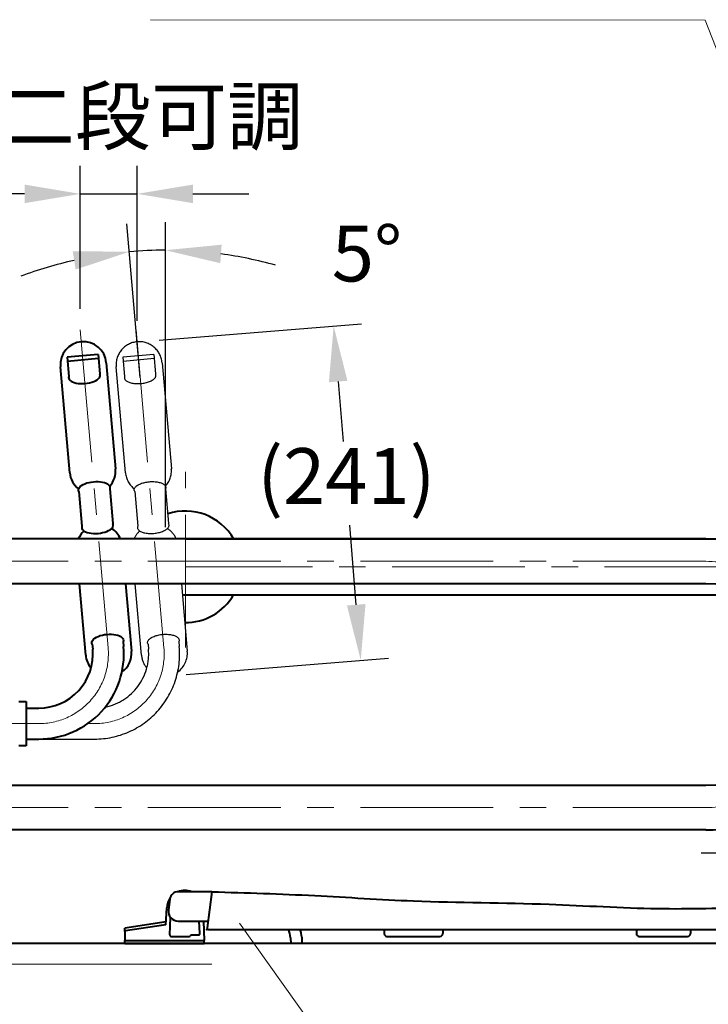
# Model space of a CAD drawing. Units: millimetres. Extents: x 11168 to 20891, y -2072 to 1370.
# Drawn here: x 18727 to 19221, y -1424 to -718 of the extents above; entities that cross this region are included whole.
import ezdxf

# ---------------------------------------------------------------- set-up
doc = ezdxf.new("R2010")
doc.units = ezdxf.units.MM
doc.header["$LTSCALE"] = 3
doc.linetypes.add('CENTER', pattern=[50.8, 31.75, -6.35, 6.35, -6.35])
doc.linetypes.add('HIDDEN', pattern=[9.525, 6.35, -3.175])
doc.layers.get('0').update_dxf_attribs({"lineweight": 40})
for name, color, linetype, lineweight in [('BODY', 7, 'Continuous', 40), ('CEN', 1, 'CENTER', 9), ('DIM', 2, 'Continuous', 13), ('FITTING', 6, 'Continuous', 20)]:
    doc.layers.add(name, color=color, linetype=linetype, lineweight=lineweight)
doc.layers.add('Seat', color=3, linetype='Continuous')
doc.styles.add('AD', font='txt.shx', dxfattribs={"height": 40, "bigfont": 'chineset.shx'})
doc.dimstyles.new('AD', dxfattribs={"dimtxt": 40, "dimasz": 40, "dimexe": 20, "dimexo": 15, "dimgap": 10, "dimtad": 1, "dimtih": 1, "dimtoh": 1, "dimdec": 0, "dimdsep": 46, "dimtxsty": 'AD', "dimcen": 2.5, "dimadec": 0, "dimazin": 0, "dimtfac": 1, "dimtdec": 0, "dimtmove": 0, "dimatfit": 3, "dimfxl": 1, "dimarcsym": 0})

# ---------------------------------------------------------------- blocks, each defined once
blk = doc.blocks.new('*D62')
at = {"layer": 'BODY', "color": 0, "lineweight": -2, "transparency": 16777216}
for p, q in [((19395.89, -1080.66), (19395.89, -1335.43)), ((19295.89, -1371.55), (19295.89, -1295.43)), ((19255.89, -1315.43), (19215.89, -1315.43)), ((19295.89, -1315.43), (19395.89, -1315.43)), ((19435.89, -1315.43), (19575.89, -1315.43))]:
    blk.add_line(p, q, dxfattribs=at)
at = {"layer": 'BODY', "color": 0, "transparency": 16777216}
for points in [[(19255.89, -1308.76), (19255.89, -1322.1), (19295.89, -1315.43)], [(19435.89, -1308.76), (19435.89, -1322.1), (19395.89, -1315.43)]]:
    blk.add_solid(points, dxfattribs=at)
at = {"layer": 'Defpoints', "color": 0, "transparency": 16777216}
for p in [(19395.89, -1065.66), (19395.89, -1315.43), (19295.89, -1386.55)]:
    blk.add_point(p, dxfattribs=at)
at = {"layer": 'BODY', "color": 0, "transparency": 16777216, "insert": (19525.89, -1285.43), "char_height": 40, "attachment_point": 5, "style": 'AD'}
blk.add_mtext('100', dxfattribs=at)
blk = doc.blocks.new('*D75')
at = {"layer": 'Defpoints', "color": 0, "transparency": 16777216}
for p in [(18811.35, -842.66), (18770.59, -940.06), (18811.35, -948.7)]:
    blk.add_point(p, dxfattribs=at)
at = {"layer": 'DIM', "color": 0, "lineweight": -2, "transparency": 16777216}
for p, q in [((18770.59, -925.06), (18770.59, -822.66)), ((18811.35, -933.7), (18811.35, -822.66)), ((18730.59, -842.66), (18690.59, -842.66)), ((18770.59, -842.66), (18811.35, -842.66)), ((18851.35, -842.66), (18891.35, -842.66))]:
    blk.add_line(p, q, dxfattribs=at)
at = {"layer": 'DIM', "color": 0, "transparency": 16777216}
for points in [[(18730.59, -835.99), (18730.59, -849.32), (18770.59, -842.66)], [(18851.35, -835.99), (18851.35, -849.32), (18811.35, -842.66)]]:
    blk.add_solid(points, dxfattribs=at)
at = {"layer": 'DIM', "color": 0, "transparency": 16777216, "insert": (18790.97, -792.18), "char_height": 40, "attachment_point": 5, "style": 'AD'}
blk.add_mtext('40二段可調', dxfattribs=at)
blk = doc.blocks.new('*D78')
at = {"layer": 'BODY', "color": 0, "lineweight": -2, "transparency": 16777216}
for p, q in [((18827.05, -947.48), (18972.23, -935.72)), ((18955.53, -977.2), (18959.01, -1020.16)), ((18968.49, -1137.26), (18963.87, -1080.16)), ((18846.48, -1187.28), (18991.66, -1175.51))]:
    blk.add_line(p, q, dxfattribs=at)
at = {"layer": 'BODY', "color": 0, "transparency": 16777216}
for points in [[(18962.17, -976.66), (18948.88, -977.74), (18952.3, -937.33)], [(18975.14, -1136.72), (18961.85, -1137.8), (18971.72, -1177.13)]]:
    blk.add_solid(points, dxfattribs=at)
at = {"layer": 'Defpoints', "color": 0, "transparency": 16777216}
for p in [(18952.3, -937.33), (18812.1, -948.69), (18831.53, -1188.49)]:
    blk.add_point(p, dxfattribs=at)
at = {"layer": 'BODY', "color": 0, "transparency": 16777216, "insert": (18961.44, -1050.16), "char_height": 40, "attachment_point": 5, "style": 'AD'}
blk.add_mtext('(241)', dxfattribs=at)
blk = doc.blocks.new('*D82')
at = {"layer": 'Defpoints', "color": 0, "transparency": 16777216}
for p in [(18814.32, -883.55), (18814.9, -989.23), (18831.58, -1096.67), (18829.71, -1158.5), (18831.58, -1161.15)]:
    blk.add_point(p, dxfattribs=at)
at = {"layer": 'DIM', "color": 0, "lineweight": -2, "transparency": 16777216}
for p, q in [((18813.59, -974.28), (18803.96, -864.25)), ((18831.58, -1081.67), (18831.58, -863.04))]:
    blk.add_line(p, q, dxfattribs=at)
for start, end in [(90, 95), (74.55175, 82.27588), (102.72412, 110.44825)]:
    blk.add_arc((18831.58, -1179.98), 296.94, start, end, dxfattribs=at)
at = {"layer": 'DIM', "color": 0, "transparency": 16777216}
for points in [[(18871.04, -892.39), (18871.94, -879.09), (18831.58, -883.04)], [(18765.16, -883.75), (18767.21, -896.92), (18805.71, -884.17)]]:
    blk.add_solid(points, dxfattribs=at)
at = {"layer": 'DIM', "color": 0, "transparency": 16777216, "insert": (18976.19, -890.63), "char_height": 40, "attachment_point": 5, "style": 'AD'}
blk.add_mtext('5°', dxfattribs=at)

msp = doc.modelspace()

# ---------------------------------------------------------------- linework, layer by layer
for p, q in [((18761.18, -959.75), (18762.38, -973.58)), ((18783.29, -957.82), (18784.5, -971.64)), ((18763, -1042.62), (18756.35, -966.58)), ((18789.23, -963.7), (18795.88, -1039.74)), ((18769.6, -1056.04), (18771.78, -1081)), ((18791.71, -1054.1), (18793.9, -1079.07)), ((18774.45, -1173.43), (18769.96, -1122.17)), ((18803.09, -1122.17), (18807.32, -1170.55)), ((18801.29, -1163.55), (18801.61, -1167.18)), ((18779.17, -1165.48), (18779.49, -1169.11)), ((18726.39, -1206.6), (18731.69, -1206.6)), ((18731.69, -1206.6), (18731.69, -1238.4)), ((18731.69, -1238.4), (18726.39, -1238.4))]:
    msp.add_line(p, q)
at = {"ltscale": 2}
for p, q in [((18731.69, -1211.4), (18740.74, -1211.4)), ((18731.69, -1233.6), (18740.74, -1233.6))]:
    msp.add_line(p, q, dxfattribs=at)
at = {"color": 0}
msp.add_line((19288.03, -1380.06), (18716.68, -1380.06), dxfattribs=at)
for centre, radius, start, end in [((18772.79, -965.14), 16.5, 5, 185), ((18779.44, -1041.18), 16.5, 185, 232.21344), ((18779.44, -1041.18), 16.5, 317.78656, 5), ((18784.29, -1096.61), 16.5, 132.00413, 156.61655), ((18784.29, -1096.61), 16.5, 23.38345, 57.99587), ((18740.74, -1172.5), 61.1, 270, 5), ((18740.74, -1172.5), 38.9, 270, 5), ((18790.89, -1171.99), 16.5, 305.45456, 5), ((18790.89, -1171.99), 16.5, 185, 220.25236), ((19084.65, -1391.1), 211.28, 305.48032, 1.23404)]:
    msp.add_arc(centre, radius, start, end)
at = {"layer": 'BODY'}
for p, q in [((18783.29, -957.82), (18761.18, -959.75)), ((18783.55, -960.81), (18761.44, -962.74)), ((18707.28, -1266.64), (19219.12, -1266.64)), ((18865.01, -1343.04), (18840.82, -1343.04)), ((18840.77, -1364.08), (18862.18, -1364.08)), ((18862.53, -1370.06), (18919.54, -1370.06)), ((18919.54, -1370.06), (19234.66, -1370.06)), ((18921.39, -1375.98), (18921.56, -1380.06)), ((18929.39, -1375.65), (18929.57, -1380.06)), ((18988.54, -1370.06), (18988.54, -1373.06)), ((18990.54, -1375.06), (19028.54, -1375.06)), ((19030.54, -1370.06), (19030.54, -1373.06)), ((19169.38, -1370.06), (19169.38, -1373.06)), ((19171.38, -1375.06), (19206.17, -1375.06)), ((19208.17, -1370.06), (19208.17, -1373.06))]:
    msp.add_line(p, q, dxfattribs=at)
at = {"layer": 'BODY', "linetype": 'Continuous'}
for p, q in [((18738.48, -1090.06), (18610.81, -1090.06)), ((19219.12, -1090.06), (18738.48, -1090.06)), ((18845.94, -1090.06), (19394.31, -1090.06)), ((18744.74, -1122.17), (18610.81, -1122.17)), ((19219.12, -1122.17), (18744.73, -1122.17)), ((18845.94, -1130.06), (19251.96, -1130.06)), ((19219.12, -1298.75), (18568.82, -1298.75)), ((18834.87, -1348.26), (18833.83, -1356.17)), ((18864.94, -1343.04), (18861.54, -1368.93))]:
    msp.add_line(p, q, dxfattribs=at)
at = {"layer": 'BODY', "color": 7, "linetype": 'Continuous'}
for p, q in [((18832.03, -1366.71), (18832.55, -1354.51)), ((18834.72, -1374.02), (18835.26, -1361.4)), ((18832.12, -1364.7), (18802.6, -1369.05)), ((18802.6, -1371.48), (18802.6, -1369.05)), ((18832.03, -1366.71), (18803.03, -1370.99)), ((18856.32, -1373.02), (18855.94, -1364.08)), ((18858.94, -1364.08), (18859.54, -1378.06)), ((18802.6, -1371.48), (18802.54, -1378.06)), ((18835.72, -1375.06), (18848.73, -1375.06)), ((18849.82, -1374.37), (18849.46, -1374.75)), ((18855.32, -1374.06), (18850.54, -1374.06)), ((18802.54, -1378.06), (18859.54, -1378.06)), ((18802.54, -1380.06), (18802.54, -1378.06)), ((18802.54, -1380.06), (18859.54, -1380.06)), ((18859.54, -1380.06), (18859.54, -1378.06))]:
    msp.add_line(p, q, dxfattribs=at)
at = {"layer": 'BODY', "color": 40, "linetype": 'Continuous'}
msp.add_line((18829.54, -1367.08), (18828.34, -1367.26), dxfattribs=at)
at = {"layer": 'BODY', "linetype": 'Continuous'}
for centre, radius, start, end in [((18845.94, -1110.06), 40, 30, 108.43682), ((19219.12, -1194.4), 104.34, 270, 90), ((19219.12, -1194.4), 72.24, 270, 90), ((18845.94, -1110.06), 20, 263.77011, 270), ((18845.94, -1110.06), 40, 269.41208, 330)]:
    msp.add_arc(centre, radius, start, end, dxfattribs=at)
at = {"layer": 'BODY', "color": 7, "linetype": 'Continuous'}
for centre, radius, start, end in [((18845.54, -1355.06), 13, 143.81752, 177.54026), ((18845.54, -1355.06), 13, 67.69535, 112.35161), ((18803.1, -1371.49), 0.5, 98.39455, 179.5)]:
    msp.add_arc(centre, radius, start, end, dxfattribs=at)
at = {"layer": 'BODY'}
for centre, radius, start, end in [((18840.82, -1349.04), 6, 90, 172.52952), ((18840.77, -1357.08), 7, 172.52952, 270), ((18862.53, -1369.06), 1, 172.52952, 270), ((18909.4, -1376.48), 12, 2.38598, 32.32936), ((18909.4, -1376.48), 20, 2.38598, 18.71562), ((18990.54, -1373.06), 2, 180, 270), ((19028.54, -1373.06), 2, 270, 0), ((19171.38, -1373.06), 2, 180, 270), ((19206.17, -1373.06), 2, 270, 360)]:
    msp.add_arc(centre, radius, start, end, dxfattribs=at)
for centre, major_axis, start_param, end_param in [((18773.53, -973.65), (-11.31, -0.99), -0.210275, 3.351868), ((18782.93, -1081.08), (11.31, 0.99), 2.931318, 6.49346)]:
    msp.add_ellipse(centre, major_axis=major_axis, ratio=0.440068, start_param=start_param, end_param=end_param, dxfattribs=at)
at = {"layer": 'BODY', "extrusion": (0, 0, -1)}
for centre in [(18780.57, -1054.03), (18790.14, -1163.48)]:
    msp.add_ellipse(centre, major_axis=(11.31, 0.99), ratio=0.440068, start_param=2.931318, end_param=6.49346, dxfattribs=at)
at = {"layer": 'BODY', "color": 7, "linetype": 'Continuous'}
for centre, major_axis, ratio, start_param, end_param in [((18835.72, -1374.06), (0.601, 0.8), 0.999503, -4.111255, -2.497846), ((18848.73, -1374.06), (0, 0.999), 1, -3.141593, -2.331774), ((18850.54, -1375.06), (0, 1), 1, 0, 0.809819), ((18855.32, -1373.06), (-0.601, 0.8), 0.999503, -3.78534, -2.171931)]:
    msp.add_ellipse(centre, major_axis=major_axis, ratio=ratio, start_param=start_param, end_param=end_param, dxfattribs=at)
at = {"layer": 'BODY'}
msp.add_spline([(18865.01, -1343.04), (18938.8, -1345.81), (19009.54, -1349.58), (19106.79, -1351.98), (19184.53, -1355.07), (19253.99, -1354.07)], degree=3, dxfattribs=at)
msp.add_point((18861.39, -1370.06), dxfattribs=at)
at = {"layer": 'CEN'}
for p, q in [((18770.59, -940.06), (18790.55, -1168.14)), ((18810.59, -940.06), (18830.55, -1168.14)), ((18740.74, -1222.5), (18573.39, -1222.5))]:
    msp.add_line(p, q, dxfattribs=at)
at = {"layer": 'CEN', "linetype": 'CENTER'}
for p, q in [((18845.94, -1167.96), (18845.94, -1041.96)), ((19219.12, -1106.12), (18536.45, -1106.12)), ((19394.31, -1110.06), (18845.94, -1110.06)), ((19219.12, -1282.69), (18536.45, -1282.69))]:
    msp.add_line(p, q, dxfattribs=at)
at = {"layer": 'CEN', "ltscale": 20}
msp.add_line((18780.74, -1222.5), (18775.86, -1222.5), dxfattribs=at)
at = {"layer": 'CEN', "linetype": 'CENTER'}
msp.add_arc((19219.12, -1194.4), 88.29, 270, 90, dxfattribs=at)
at = {"layer": 'CEN'}
for centre in [(18740.74, -1172.5), (18780.74, -1172.5)]:
    msp.add_arc(centre, 50, 270, 5, dxfattribs=at)
at = {"layer": 'DIM'}
for p, q in [((19218.66, -718.05), (18820.94, -717.76)), ((19218.66, -718.05), (19313.22, -960.02)), ((18884.79, -1365.45), (18979.35, -1498.17))]:
    msp.add_line(p, q, dxfattribs=at)
at = {"layer": 'FITTING'}
msp.add_line((18864.86, -1395.06), (18590.44, -1395.06), dxfattribs=at)
at = {"layer": 'Seat', "linetype": 'HIDDEN', "ltscale": 20}
for p, q in [((18823.29, -957.82), (18801.18, -959.75)), ((18801.18, -959.75), (18802.38, -973.58)), ((18823.29, -957.82), (18824.5, -971.64)), ((18803, -1042.62), (18796.35, -966.58)), ((18823.55, -960.81), (18801.44, -962.74)), ((18829.23, -963.7), (18835.88, -1039.74)), ((18809.6, -1056.04), (18811.78, -1081)), ((18831.71, -1054.1), (18833.9, -1079.07)), ((18814.45, -1173.43), (18809.96, -1122.17)), ((18843.09, -1122.17), (18847.32, -1170.55)), ((18819.17, -1165.48), (18819.49, -1169.11)), ((18740.74, -1233.6), (18780.74, -1233.6))]:
    msp.add_line(p, q, dxfattribs=at)
at = {"layer": 'Seat', "linetype": 'HIDDEN', "ltscale": 10}
msp.add_line((18841.29, -1163.55), (18841.61, -1167.18), dxfattribs=at)
at = {"layer": 'Seat', "linetype": 'HIDDEN', "ltscale": 20}
for centre, radius, start, end in [((18812.79, -965.14), 16.5, 5, 185), ((18819.44, -1041.18), 16.5, 185, 232.21344), ((18819.44, -1041.18), 16.5, 317.78656, 5), ((18824.29, -1096.61), 16.5, 132.00413, 156.61655), ((18824.29, -1096.61), 16.5, 23.38345, 57.99587), ((18780.74, -1172.5), 61.1, 270, 5), ((18780.74, -1172.5), 38.9, 281.49186, 5), ((18830.89, -1171.99), 16.5, 305.45456, 5), ((18830.89, -1171.99), 16.5, 185, 220.25236)]:
    msp.add_arc(centre, radius, start, end, dxfattribs=at)
for centre, major_axis, start_param, end_param in [((18813.53, -973.65), (-11.31, -0.99), -0.210275, 3.351868), ((18822.93, -1081.08), (11.31, 0.99), 2.931318, 6.49346)]:
    msp.add_ellipse(centre, major_axis=major_axis, ratio=0.440068, start_param=start_param, end_param=end_param, dxfattribs=at)
at = {"layer": 'Seat', "linetype": 'HIDDEN', "ltscale": 20, "extrusion": (0, 0, -1)}
for centre in [(18820.57, -1054.03), (18830.14, -1163.48)]:
    msp.add_ellipse(centre, major_axis=(11.31, 0.99), ratio=0.440068, start_param=2.931318, end_param=6.49346, dxfattribs=at)

# ---------------------------------------------------------------- dimensions: what is measured, and where the dimension line sits
at = {"layer": 'BODY', "color": 2}
dim = msp.add_linear_dim(base=(18952.3, -937.33), p1=(18831.53, -1188.49), p2=(18812.1, -948.69), angle=94.6323, text='(241)', dimstyle='AD', dxfattribs=at)
dim.commit()
dim.dimension.update_dxf_attribs({"geometry": '*D78', "text_midpoint": (18961.44, -1050.16), "dimtype": 161})
dim = msp.add_linear_dim(base=(19395.89, -1315.43), p1=(19295.89, -1386.55), p2=(19395.89, -1065.66), dimstyle='AD', dxfattribs=at)
dim.commit()
dim.dimension.update_dxf_attribs({"geometry": '*D62', "text_midpoint": (19525.89, -1285.43)})
at = {"layer": 'DIM'}
dim = msp.add_linear_dim(base=(18811.35, -842.66), p1=(18770.59, -940.06), p2=(18811.35, -948.7), text='40二段可調', dimstyle='AD', override={"dimgap": 30}, dxfattribs=at)
dim.commit()
dim.dimension.update_dxf_attribs({"geometry": '*D75', "text_midpoint": (18790.97, -842.66), "dimtype": 160})
dim = msp.add_angular_dim_2l(base=(18814.32, -883.55), line1=((18831.58, -1161.15), (18831.58, -1096.67)), line2=((18814.9, -989.23), (18829.71, -1158.5)), dimstyle='AD', dxfattribs=at)
dim.commit()
dim.dimension.update_dxf_attribs({"geometry": '*D82', "text_midpoint": (18976.19, -920.63), "dimtype": 162})

doc.saveas('drawing.dxf')
